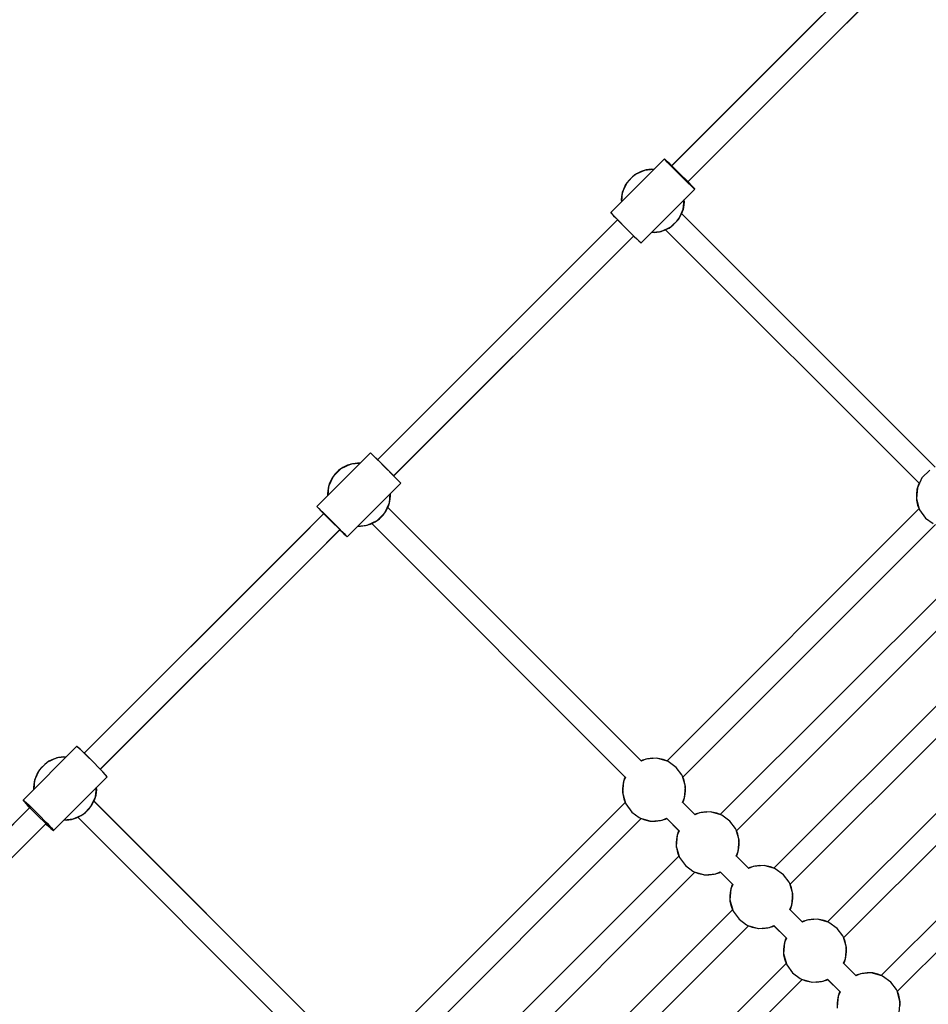
# Model space of a CAD drawing. Units: millimetres. Extents: x -30169 to 14263, y -21214 to 15356.
# Drawn here: x -14511 to -13793, y -7875 to -7096 of the extents above; entities that cross this region are included whole.
import ezdxf

# ---------------------------------------------------------------- set-up
doc = ezdxf.new("R2010")
doc.units = ezdxf.units.MM
doc.layers.add('STREFA', color=1, linetype='Continuous')
doc.layers.add('WIDOK', color=7, linetype='Continuous')
doc.styles.get("Standard").update_dxf_attribs({"font": 'arial.ttf'})
doc.dimstyles.new('Kopia ISO-25', dxfattribs={"dimtxt": 500, "dimasz": 200, "dimexe": 1.25, "dimexo": 0.625, "dimgap": 100, "dimtad": 1, "dimdec": 1, "dimlfac": 0.001, "dimtxsty": 'Standard', "dimblk": 'ARCHTICK', "dimcen": 2.5, "dimadec": 0, "dimazin": 0, "dimtfac": 1, "dimtdec": 0, "dimtmove": 0, "dimatfit": 3, "dimfxl": 1, "dimtfillclr": 256, "dimarcsym": 0})

# ---------------------------------------------------------------- blocks, each defined once
blk = doc.blocks.new('_ARCHTICK')
at = {"color": 0, "linetype": 'ByBlock', "lineweight": -2}
blk.add_solid([(0.3977, 0.3094), (0.3094, 0.3977), (-0.3094, -0.3977), (-0.3977, -0.3094)], dxfattribs=at)
blk = doc.blocks.new('*D4')
at = {"layer": 'Defpoints', "color": 0}
for p in [(13322.57, -3826.21), (-23110.65, -15067.25), (13322.57, -20868.42)]:
    blk.add_point(p, dxfattribs=at)
at = {"layer": 'STREFA', "color": 0, "lineweight": -2}
for p, q in [((13322.57, -3826.84), (13322.57, -20869.67)), ((-23110.65, -15067.88), (-23110.65, -20869.67)), ((-23110.65, -20868.42), (13322.57, -20868.42))]:
    blk.add_line(p, q, dxfattribs=at)
at = {"layer": 'STREFA', "color": 0, "lineweight": -2, "xscale": 200, "yscale": 200, "zscale": 200, "rotation": 180}
blk.add_blockref('_ARCHTICK', (-23110.65, -20868.42), dxfattribs=at)
at = {"layer": 'STREFA', "color": 0, "lineweight": -2, "xscale": 200, "yscale": 200, "zscale": 200}
blk.add_blockref('_ARCHTICK', (13322.57, -20868.42), dxfattribs=at)
at = {"layer": 'STREFA', "color": 0, "insert": (-4894.04, -20467.94), "char_height": 500, "attachment_point": 5}
blk.add_mtext('36,4 m', dxfattribs=at)

msp = doc.modelspace()

# ---------------------------------------------------------------- linework, layer by layer
at = {"layer": 'WIDOK'}
for p, q in [((-13806.55, -7022.39), (-13890.56, -7106.41)), ((-13806.58, -7022.35), (-13890.5, -7106.27)), ((-13877.89, -7119.08), (-13793.87, -7035.07)), ((-13877.8, -7119.17), (-13793.78, -7035.15)), ((-13890.56, -7106.41), (-13995.76, -7211.6)), ((-13890.5, -7106.27), (-13995.56, -7211.32)), ((-13983.08, -7224.28), (-13877.89, -7119.08)), ((-13982.76, -7224.12), (-13877.8, -7119.17)), ((-14001.39, -7205.87), (-14043.81, -7248.29)), ((-14001.39, -7205.87), (-14043.81, -7248.29)), ((-14001.16, -7206.2), (-14001.39, -7205.87)), ((-14001.06, -7206.1), (-14001.39, -7205.87)), ((-13999.89, -7207.6), (-14001.39, -7205.87)), ((-13999.67, -7207.37), (-14001.39, -7205.87)), ((-14000.38, -7207.08), (-14001.16, -7206.2)), ((-14000.18, -7206.89), (-14001.06, -7206.1)), ((-13999.08, -7208.46), (-14000.38, -7207.08)), ((-13998.8, -7208.18), (-14000.18, -7206.89)), ((-13995.58, -7212.08), (-13999.89, -7207.6)), ((-13995.18, -7211.68), (-13999.67, -7207.37)), ((-13997.33, -7210.28), (-13999.08, -7208.46)), ((-13996.98, -7209.94), (-13998.8, -7208.18)), ((-13995.2, -7212.46), (-13997.33, -7210.28)), ((-13995.52, -7211.36), (-13996.98, -7209.94)), ((-14024.87, -7218.69), (-14030.99, -7224.81)), ((-14023.33, -7217.7), (-14026.68, -7220.09)), ((-14017.02, -7215.04), (-14024.87, -7218.69)), ((-14019.63, -7215.89), (-14023.33, -7217.7)), ((-14015.68, -7214.72), (-14019.63, -7215.89)), ((-14009.95, -7214.43), (-14017.02, -7215.04)), ((-14011.59, -7214.22), (-14015.68, -7214.72)), ((-14009.81, -7214.29), (-14011.59, -7214.22)), ((-13989.6, -7218.12), (-13995.58, -7212.08)), ((-13992.81, -7214.9), (-13995.2, -7212.46)), ((-13989.14, -7217.66), (-13995.18, -7211.68)), ((-13990.25, -7217.47), (-13992.81, -7214.9)), ((-13987.65, -7220.06), (-13990.25, -7217.47)), ((-13983.56, -7224.1), (-13989.6, -7218.12)), ((-13983.16, -7223.71), (-13989.14, -7217.66)), ((-14030.99, -7224.81), (-14034.65, -7232.67)), ((-14031.99, -7226.35), (-14033.79, -7230.05)), ((-14029.6, -7223), (-14031.99, -7226.35)), ((-14026.68, -7220.09), (-14029.6, -7223)), ((-13985.13, -7222.55), (-13987.65, -7220.06)), ((-13982.81, -7224.83), (-13985.13, -7222.55)), ((-13979.07, -7228.42), (-13983.56, -7224.1)), ((-13978.85, -7228.19), (-13983.16, -7223.71)), ((-13982.44, -7224.45), (-13982.84, -7224.04)), ((-13980.8, -7226.78), (-13982.81, -7224.83)), ((-13980.49, -7226.46), (-13982.44, -7224.45)), ((-13979.19, -7228.31), (-13980.8, -7226.78)), ((-13978.95, -7228.07), (-13980.49, -7226.46)), ((-14034.96, -7234), (-14035.47, -7238.1)), ((-14034.65, -7232.67), (-14035.25, -7239.73)), ((-14033.79, -7230.05), (-14034.96, -7234)), ((-14019.77, -7272.33), (-13977.35, -7229.91)), ((-14019.77, -7272.33), (-13977.35, -7229.91)), ((-13978.05, -7229.36), (-13979.19, -7228.31)), ((-13977.35, -7229.91), (-13979.07, -7228.42)), ((-13977.91, -7229.21), (-13978.95, -7228.07)), ((-13977.35, -7229.91), (-13978.85, -7228.19)), ((-13977.44, -7229.87), (-13978.05, -7229.36)), ((-13977.4, -7229.82), (-13977.91, -7229.21)), ((-13977.35, -7229.91), (-13977.44, -7229.87)), ((-13977.35, -7229.91), (-13977.4, -7229.82)), ((-14035.47, -7238.1), (-14035.39, -7239.87)), ((-13986.4, -7245.66), (-13985.77, -7238.33)), ((-13986.37, -7245.68), (-13985.74, -7238.3)), ((-13986.08, -7244.32), (-13985.58, -7240.23)), ((-13986.06, -7244.35), (-13985.55, -7240.26)), ((-13985.58, -7240.23), (-13985.66, -7238.23)), ((-13985.55, -7240.26), (-13985.64, -7238.2)), ((-14043.81, -7248.29), (-14043.58, -7248.62)), ((-14043.81, -7248.29), (-14042.31, -7250.01)), ((-14043.58, -7248.62), (-14042.79, -7249.5)), ((-14042.79, -7249.5), (-14041.5, -7250.88)), ((-14042.31, -7250.01), (-14038, -7254.5)), ((-13990.05, -7253.51), (-13986.4, -7245.66)), ((-13990.03, -7253.54), (-13986.37, -7245.68)), ((-13989.06, -7251.97), (-13987.25, -7248.27)), ((-13987.74, -7249.34), (-13987.23, -7248.3)), ((-13787.25, -7449.71), (-13987.7, -7249.26)), ((-13987.25, -7248.27), (-13986.08, -7244.32)), ((-13987.23, -7248.3), (-13986.06, -7244.35)), ((-14038.36, -7254.12), (-14228.17, -7443.93)), ((-14038.32, -7254.17), (-14228.13, -7443.97)), ((-14041.5, -7250.88), (-14039.75, -7252.7)), ((-14039.75, -7252.7), (-14037.62, -7254.88)), ((-14038, -7254.5), (-14032.02, -7260.54)), ((-14037.62, -7254.88), (-14035.22, -7257.31)), ((-14035.22, -7257.31), (-14032.67, -7259.89)), ((-13996.17, -7259.63), (-13990.05, -7253.51)), ((-13996.15, -7259.66), (-13990.03, -7253.54)), ((-13994.36, -7258.23), (-13991.45, -7255.32)), ((-13991.45, -7255.32), (-13989.06, -7251.97)), ((-14032.67, -7259.89), (-14030.07, -7262.48)), ((-14032.02, -7260.54), (-14025.98, -7266.52)), ((-14030.07, -7262.48), (-14027.55, -7264.97)), ((-14027.55, -7264.97), (-14025.23, -7267.24)), ((-14011.48, -7264.04), (-14009.43, -7264.13)), ((-14011.46, -7264.02), (-14009.46, -7264.11)), ((-14011.38, -7263.95), (-14004, -7263.31)), ((-14011.35, -7263.92), (-14004.03, -7263.28)), ((-14009.46, -7264.11), (-14005.36, -7263.6)), ((-14009.43, -7264.13), (-14005.34, -7263.63)), ((-14005.36, -7263.6), (-14001.41, -7262.43)), ((-14005.34, -7263.63), (-14001.39, -7262.46)), ((-14004.03, -7263.28), (-13996.17, -7259.63)), ((-14004, -7263.31), (-13996.15, -7259.66)), ((-14001.41, -7262.43), (-13997.71, -7260.63)), ((-14001.39, -7262.46), (-14000.42, -7261.99)), ((-14000.45, -7261.96), (-13799.95, -7462.46)), ((-13997.71, -7260.63), (-13994.36, -7258.23)), ((-14215.45, -7456.65), (-14025.65, -7266.84)), ((-14215.37, -7456.73), (-14025.56, -7266.92)), ((-14025.98, -7266.52), (-14021.49, -7270.83)), ((-14025.23, -7267.24), (-14023.22, -7269.19)), ((-14023.22, -7269.19), (-14021.61, -7270.73)), ((-14021.61, -7270.73), (-14020.47, -7271.77)), ((-14021.49, -7270.83), (-14019.77, -7272.33)), ((-14020.47, -7271.77), (-14019.86, -7272.29)), ((-14019.86, -7272.29), (-14019.77, -7272.33)), ((-14233.85, -7438.41), (-14276.27, -7480.84)), ((-14233.85, -7438.41), (-14276.27, -7480.84)), ((-14233.77, -7438.47), (-14233.85, -7438.41)), ((-14232.19, -7439.98), (-14233.85, -7438.41)), ((-14233.19, -7439.01), (-14233.77, -7438.47)), ((-14232.08, -7440.09), (-14233.19, -7439.01)), ((-14227.76, -7444.34), (-14232.19, -7439.98)), ((-14230.49, -7441.64), (-14232.08, -7440.09)), ((-14228.49, -7443.61), (-14230.49, -7441.64)), ((-14226.19, -7445.9), (-14228.49, -7443.61)), ((-14221.73, -7450.34), (-14227.76, -7444.34)), ((-14257.24, -7451.12), (-14263.36, -7457.24)), ((-14257.22, -7451.14), (-14263.34, -7457.26)), ((-14259.06, -7452.51), (-14261.97, -7455.42)), ((-14259.03, -7452.54), (-14261.95, -7455.45)), ((-14255.7, -7450.12), (-14259.06, -7452.51)), ((-14255.68, -7450.15), (-14259.03, -7452.54)), ((-14249.39, -7447.46), (-14257.24, -7451.12)), ((-14249.37, -7447.49), (-14257.22, -7451.14)), ((-14252, -7448.32), (-14255.7, -7450.12)), ((-14251.98, -7448.34), (-14255.68, -7450.15)), ((-14248.05, -7447.15), (-14252, -7448.32)), ((-14248.03, -7447.17), (-14251.98, -7448.34)), ((-14242.29, -7446.85), (-14249.39, -7447.46)), ((-14242.31, -7446.88), (-14249.37, -7447.49)), ((-14243.96, -7446.64), (-14248.05, -7447.15)), ((-14243.94, -7446.66), (-14248.03, -7447.17)), ((-14242.15, -7446.72), (-14243.96, -7446.64)), ((-14242.17, -7446.74), (-14243.94, -7446.66)), ((-14223.68, -7448.4), (-14226.19, -7445.9)), ((-14221.08, -7450.99), (-14223.68, -7448.4)), ((-14215.73, -7456.36), (-14221.73, -7450.34)), ((-14218.52, -7453.56), (-14221.08, -7450.99)), ((-13791.52, -7452.04), (-13797.65, -7458.16)), ((-14263.36, -7457.24), (-14267.02, -7465.09)), ((-14263.34, -7457.26), (-14267, -7465.11)), ((-14264.36, -7458.78), (-14266.16, -7462.48)), ((-14264.34, -7458.8), (-14266.14, -7462.5)), ((-14261.97, -7455.42), (-14264.36, -7458.78)), ((-14261.95, -7455.45), (-14264.34, -7458.8)), ((-14216.11, -7455.98), (-14218.52, -7453.56)), ((-14213.97, -7458.15), (-14216.11, -7455.98)), ((-14211.37, -7460.8), (-14215.73, -7456.36)), ((-14212.2, -7459.95), (-14213.97, -7458.15)), ((-14210.88, -7461.3), (-14212.2, -7459.95)), ((-13797.65, -7458.16), (-13801.3, -7466.01)), ((-14267.34, -7466.43), (-14267.84, -7470.52)), ((-14267.31, -7466.45), (-14267.82, -7470.54)), ((-14267.02, -7465.09), (-14267.63, -7472.2)), ((-14267, -7465.11), (-14267.6, -7472.17)), ((-14266.16, -7462.48), (-14267.34, -7466.43)), ((-14266.14, -7462.5), (-14267.31, -7466.45)), ((-14252.23, -7504.88), (-14209.81, -7462.46)), ((-14252.23, -7504.88), (-14209.81, -7462.46)), ((-14209.81, -7462.46), (-14211.37, -7460.8)), ((-14210.07, -7462.15), (-14210.88, -7461.3)), ((-14209.81, -7462.46), (-14210.07, -7462.15)), ((-13801.62, -7467.35), (-13802.12, -7471.44)), ((-13801.3, -7466.01), (-13802.04, -7474.65)), ((-13800.45, -7463.4), (-13801.62, -7467.35)), ((-13799.98, -7462.44), (-13800.45, -7463.4)), ((-14267.84, -7470.52), (-14267.76, -7472.33)), ((-14267.82, -7470.54), (-14267.74, -7472.31)), ((-14218.75, -7478.1), (-14218.12, -7470.77)), ((-14218.43, -7476.77), (-14217.93, -7472.68)), ((-14217.93, -7472.68), (-14218.01, -7470.66)), ((-13802.12, -7471.44), (-13801.94, -7475.56)), ((-13802.04, -7474.65), (-13799.79, -7483.03)), ((-13801.94, -7475.56), (-13801.93, -7475.84)), ((-13801.93, -7475.84), (-13801.08, -7479.82)), ((-14276.27, -7480.84), (-14276.19, -7480.9)), ((-14276.27, -7480.84), (-14276.21, -7480.92)), ((-14276.27, -7480.84), (-14274.61, -7482.4)), ((-14276.27, -7480.84), (-14274.71, -7482.5)), ((-14276.21, -7480.92), (-14275.67, -7481.5)), ((-14276.19, -7480.9), (-14275.61, -7481.44)), ((-14275.67, -7481.5), (-14274.6, -7482.61)), ((-14275.61, -7481.44), (-14274.5, -7482.51)), ((-14274.71, -7482.5), (-14270.34, -7486.93)), ((-14274.61, -7482.4), (-14270.18, -7486.77)), ((-14274.6, -7482.61), (-14273.04, -7484.2)), ((-14274.5, -7482.51), (-14272.91, -7484.07)), ((-14222.4, -7485.96), (-14218.75, -7478.1)), ((-14221.41, -7484.42), (-14219.6, -7480.72)), ((-14019.41, -7682.34), (-14220.3, -7481.45)), ((-14019.65, -7682.11), (-14220.07, -7481.68)), ((-14219.6, -7480.72), (-14218.43, -7476.77)), ((-13799.77, -7482.43), (-13999.54, -7682.2)), ((-13801.08, -7479.82), (-13799.97, -7482.62)), ((-13799.79, -7483.03), (-13799.54, -7483.6)), ((-13799.54, -7483.6), (-13794.8, -7490.14)), ((-14270.62, -7486.47), (-14292.08, -7507.93)), ((-14270.75, -7486.52), (-14292.02, -7507.79)), ((-14273.04, -7484.2), (-14271.07, -7486.19)), ((-14272.91, -7484.07), (-14270.92, -7486.04)), ((-14271.07, -7486.19), (-14270.71, -7486.56)), ((-14270.92, -7486.04), (-14268.61, -7488.32)), ((-14270.34, -7486.93), (-14264.35, -7492.95)), ((-14270.18, -7486.77), (-14264.16, -7492.77)), ((-14268.61, -7488.32), (-14266.1, -7490.82)), ((-14266.1, -7490.82), (-14263.51, -7493.42)), ((-14230.06, -7493.07), (-14226.71, -7490.68)), ((-14228.52, -7492.08), (-14222.4, -7485.96)), ((-14226.71, -7490.68), (-14223.8, -7487.77)), ((-14223.8, -7487.77), (-14221.41, -7484.42)), ((-13794.8, -7490.14), (-13788.84, -7494.45)), ((-14279.41, -7520.6), (-14257.95, -7499.14)), ((-14279.32, -7520.69), (-14257.95, -7499.32)), ((-14264.35, -7492.95), (-14258.32, -7498.95)), ((-14264.16, -7492.77), (-14258.16, -7498.79)), ((-14263.51, -7493.42), (-14260.95, -7495.99)), ((-14260.95, -7495.99), (-14258.54, -7498.41)), ((-14258.54, -7498.41), (-14256.4, -7500.57)), ((-14258.32, -7498.95), (-14253.89, -7503.32)), ((-14258.16, -7498.79), (-14253.79, -7503.22)), ((-14258.04, -7499.23), (-14256.54, -7500.71)), ((-14243.82, -7496.47), (-14241.8, -7496.55)), ((-14243.71, -7496.36), (-14236.38, -7495.73)), ((-14241.8, -7496.55), (-14237.71, -7496.05)), ((-14237.71, -7496.05), (-14233.76, -7494.88)), ((-14236.38, -7495.73), (-14228.52, -7492.08)), ((-14233.76, -7494.88), (-14230.06, -7493.07)), ((-14233.03, -7494.18), (-14032.07, -7695.14)), ((-14232.8, -7494.41), (-14032.35, -7694.86)), ((-13986.87, -7694.88), (-13787.09, -7495.1)), ((-14256.54, -7500.71), (-14254.74, -7502.49)), ((-14256.4, -7500.57), (-14254.62, -7502.37)), ((-14254.74, -7502.49), (-14253.38, -7503.81)), ((-14254.62, -7502.37), (-14253.3, -7503.73)), ((-14253.89, -7503.32), (-14252.23, -7504.88)), ((-14253.79, -7503.22), (-14252.23, -7504.88)), ((-14253.38, -7503.81), (-14252.53, -7504.62)), ((-14253.3, -7503.73), (-14252.49, -7504.58)), ((-14252.53, -7504.62), (-14252.23, -7504.88)), ((-14252.49, -7504.58), (-14252.23, -7504.88)), ((-14292.02, -7507.79), (-14460.16, -7675.93)), ((-14292.08, -7507.93), (-14460.12, -7675.97)), ((-14447.45, -7688.64), (-14279.41, -7520.6)), ((-14447.36, -7688.73), (-14279.32, -7520.69)), ((-13757.34, -7524.85), (-13957.12, -7724.63)), ((-13944.44, -7737.3), (-13744.67, -7537.53)), ((-13714.92, -7567.28), (-13914.69, -7767.06)), ((-13902.02, -7779.73), (-13702.24, -7579.95)), ((-13672.49, -7609.71), (-13872.27, -7809.48)), ((-13859.59, -7822.16), (-13659.82, -7622.38)), ((-13630.06, -7652.13), (-13829.84, -7851.91)), ((-14466.15, -7670.63), (-14508.56, -7713.04)), ((-14466.15, -7670.63), (-14508.56, -7713.04)), ((-14465.78, -7670.83), (-14466.15, -7670.63)), ((-14464.34, -7672.04), (-14466.15, -7670.63)), ((-13817.17, -7864.58), (-13617.39, -7664.81)), ((-14464.87, -7671.57), (-14465.78, -7670.83)), ((-14463.45, -7672.83), (-14464.87, -7671.57)), ((-14459.78, -7676.29), (-14464.34, -7672.04)), ((-14461.6, -7674.56), (-14463.45, -7672.83)), ((-14459.4, -7676.66), (-14461.6, -7674.56)), ((-14453.72, -7682.24), (-14459.78, -7676.29)), ((-14456.95, -7679.04), (-14459.4, -7676.66)), ((-14489.62, -7683.44), (-14495.74, -7689.56)), ((-14491.43, -7684.84), (-14494.34, -7687.75)), ((-14488.08, -7682.45), (-14491.43, -7684.84)), ((-14481.77, -7679.79), (-14489.62, -7683.44)), ((-14484.38, -7680.64), (-14488.08, -7682.45)), ((-14480.43, -7679.47), (-14484.38, -7680.64)), ((-14474.7, -7679.18), (-14481.77, -7679.79)), ((-14476.34, -7678.97), (-14480.43, -7679.47)), ((-14474.56, -7679.04), (-14476.34, -7678.97)), ((-14454.37, -7681.59), (-14456.95, -7679.04)), ((-14451.78, -7684.19), (-14454.37, -7681.59)), ((-14447.76, -7688.31), (-14453.72, -7682.24)), ((-14449.3, -7686.72), (-14451.78, -7684.19)), ((-14018.68, -7681.64), (-14019.73, -7682.15)), ((-14016.07, -7680.78), (-14019.59, -7682.42)), ((-14014.73, -7680.47), (-14018.68, -7681.64)), ((-14007.43, -7680.04), (-14016.07, -7680.78)), ((-14010.64, -7679.96), (-14014.73, -7680.47)), ((-14006.52, -7680.14), (-14010.64, -7679.96)), ((-13999.06, -7682.3), (-14007.43, -7680.04)), ((-14006.24, -7680.15), (-14006.52, -7680.14)), ((-14002.27, -7681), (-14006.24, -7680.15)), ((-13999.46, -7682.12), (-14002.27, -7681)), ((-13998.48, -7682.54), (-13999.06, -7682.3)), ((-13991.95, -7687.28), (-13998.48, -7682.54)), ((-14495.74, -7689.56), (-14499.39, -7697.42)), ((-14496.74, -7691.1), (-14498.54, -7694.8)), ((-14494.34, -7687.75), (-14496.74, -7691.1)), ((-14447.04, -7689.06), (-14449.3, -7686.72)), ((-14443.52, -7692.86), (-14447.76, -7688.31)), ((-14445.12, -7691.1), (-14447.04, -7689.06)), ((-14443.62, -7692.74), (-14445.12, -7691.1)), ((-14442.61, -7693.91), (-14443.62, -7692.74)), ((-14442.11, -7694.68), (-14443.52, -7692.86)), ((-14442.14, -7694.56), (-14442.61, -7693.91)), ((-13987.63, -7693.24), (-13991.95, -7687.28)), ((-13986.98, -7694.2), (-13987.63, -7693.24)), ((-14499.71, -7698.75), (-14500.22, -7702.84)), ((-14499.39, -7697.42), (-14500, -7704.48)), ((-14498.54, -7694.8), (-14499.71, -7698.75)), ((-14484.51, -7737.08), (-14442.11, -7694.68)), ((-14484.51, -7737.08), (-14442.11, -7694.68)), ((-14442.11, -7694.68), (-14442.14, -7694.56)), ((-14034.01, -7699.75), (-14034.52, -7703.84)), ((-14033.7, -7698.41), (-14034.44, -7707.05)), ((-14032.84, -7695.8), (-14034.01, -7699.75)), ((-14032.14, -7695.07), (-14033.7, -7698.41)), ((-14032.37, -7694.84), (-14032.84, -7695.8)), ((-13984.74, -7702.42), (-13986.98, -7694.2)), ((-13985.67, -7697.6), (-13986.78, -7694.79)), ((-13984.82, -7701.57), (-13985.67, -7697.6)), ((-13984.81, -7701.85), (-13984.82, -7701.57)), ((-13984.63, -7705.97), (-13984.81, -7701.85)), ((-14500.22, -7702.84), (-14500.14, -7704.62)), ((-14452, -7713.02), (-14450.83, -7709.07)), ((-14451.98, -7713.04), (-14450.8, -7709.09)), ((-14451.15, -7710.4), (-14450.52, -7703.08)), ((-14451.12, -7710.43), (-14450.49, -7703.05)), ((-14450.83, -7709.07), (-14450.33, -7704.98)), ((-14450.8, -7709.09), (-14450.3, -7705)), ((-14450.33, -7704.98), (-14450.41, -7702.97)), ((-14450.3, -7705), (-14450.39, -7702.95)), ((-14034.52, -7703.84), (-14034.34, -7707.96)), ((-14034.44, -7707.05), (-14032.19, -7715.42)), ((-14034.34, -7707.96), (-14034.33, -7708.24)), ((-14034.33, -7708.24), (-14033.48, -7712.21)), ((-13985.45, -7711.4), (-13984.71, -7702.77)), ((-13985.13, -7710.07), (-13984.63, -7705.97)), ((-13984.71, -7702.77), (-13984.74, -7702.42)), ((-14508.56, -7713.04), (-14508.19, -7713.23)), ((-14508.56, -7713.04), (-14508.36, -7713.41)), ((-14508.56, -7713.04), (-14506.74, -7714.44)), ((-14508.56, -7713.04), (-14507.15, -7714.85)), ((-14508.36, -7713.41), (-14507.62, -7714.32)), ((-14508.19, -7713.23), (-14507.27, -7713.97)), ((-14507.62, -7714.32), (-14506.36, -7715.74)), ((-14507.27, -7713.97), (-14505.85, -7715.24)), ((-14507.15, -7714.85), (-14502.9, -7719.41)), ((-14506.74, -7714.44), (-14502.19, -7718.69)), ((-14506.36, -7715.74), (-14504.63, -7717.59)), ((-14505.85, -7715.24), (-14504, -7716.96)), ((-14504, -7716.96), (-14501.8, -7719.06)), ((-14456.2, -7720.07), (-14453.81, -7716.72)), ((-14454.8, -7718.26), (-14451.15, -7710.4)), ((-14453.81, -7716.72), (-14452, -7713.02)), ((-14452.76, -7713.95), (-14451.12, -7710.43)), ((-14251.76, -7914.69), (-14452.68, -7713.78)), ((-14452.49, -7714.09), (-14451.98, -7713.04)), ((-14252, -7914.46), (-14452.45, -7714.01)), ((-14032.29, -7714.95), (-14058.68, -7741.34)), ((-14033.48, -7712.21), (-14032.36, -7715.02)), ((-14032.19, -7715.42), (-14031.94, -7716)), ((-14031.94, -7716), (-14027.2, -7722.53)), ((-13987.09, -7714.92), (-13985.45, -7711.4)), ((-13976.99, -7724.77), (-13987.01, -7714.75)), ((-13986.82, -7715.06), (-13986.3, -7714.02)), ((-13977.22, -7724.53), (-13986.77, -7714.98)), ((-13986.3, -7714.02), (-13985.13, -7710.07)), ((-14503.26, -7719.03), (-14692.06, -7907.82)), ((-14502.77, -7718.61), (-14692.02, -7907.86)), ((-14504.63, -7717.59), (-14503.22, -7719.07)), ((-14502.9, -7719.41), (-14496.95, -7725.47)), ((-14502.19, -7718.69), (-14496.12, -7724.64)), ((-14501.8, -7719.06), (-14499.35, -7721.44)), ((-14499.35, -7721.44), (-14496.77, -7723.99)), ((-14496.77, -7723.99), (-14494.18, -7726.59)), ((-14496.12, -7724.64), (-14490.17, -7730.71)), ((-14468.78, -7728.03), (-14460.92, -7724.38)), ((-14462.46, -7725.37), (-14459.11, -7722.98)), ((-14460.92, -7724.38), (-14454.8, -7718.26)), ((-14459.11, -7722.98), (-14456.2, -7720.07)), ((-14027.2, -7722.53), (-14021.24, -7726.85)), ((-13976.26, -7724.06), (-13977.3, -7724.57)), ((-13973.64, -7723.21), (-13977.16, -7724.85)), ((-13972.31, -7722.89), (-13976.26, -7724.06)), ((-13965.01, -7722.47), (-13973.64, -7723.21)), ((-13968.21, -7722.39), (-13972.31, -7722.89)), ((-13964.09, -7722.56), (-13968.21, -7722.39)), ((-13956.63, -7724.72), (-13965.01, -7722.47)), ((-13963.81, -7722.58), (-13964.09, -7722.56)), ((-13959.84, -7723.43), (-13963.81, -7722.58)), ((-13957.03, -7724.54), (-13959.84, -7723.43)), ((-13956.06, -7724.97), (-13956.63, -7724.72)), ((-13949.52, -7729.71), (-13956.06, -7724.97)), ((-14679.34, -7920.53), (-14490.09, -7731.29)), ((-14679.26, -7920.62), (-14490.46, -7731.83)), ((-14496.95, -7725.47), (-14490.88, -7731.43)), ((-14494.18, -7726.59), (-14491.7, -7729.12)), ((-14491.7, -7729.12), (-14489.45, -7731.46)), ((-14490.88, -7731.43), (-14486.33, -7735.67)), ((-14490.55, -7731.74), (-14490.13, -7732.15)), ((-14490.17, -7730.71), (-14485.92, -7735.26)), ((-14490.13, -7732.15), (-14488.09, -7734.07)), ((-14489.45, -7731.46), (-14487.52, -7733.5)), ((-14476.23, -7728.79), (-14474.18, -7728.88)), ((-14476.21, -7728.77), (-14474.2, -7728.85)), ((-14476.13, -7728.7), (-14468.75, -7728.06)), ((-14476.1, -7728.66), (-14468.78, -7728.03)), ((-14474.2, -7728.85), (-14470.11, -7728.35)), ((-14474.18, -7728.88), (-14470.09, -7728.38)), ((-14470.11, -7728.35), (-14466.16, -7727.18)), ((-14470.09, -7728.38), (-14466.14, -7727.21)), ((-14468.75, -7728.06), (-14465.41, -7726.5)), ((-14466.16, -7727.18), (-14462.46, -7725.37)), ((-14466.14, -7727.21), (-14465.17, -7726.74)), ((-14465.43, -7726.48), (-14264.42, -7927.49)), ((-14465.2, -7726.71), (-14264.7, -7927.21)), ((-14046, -7754.01), (-14019.62, -7727.62)), ((-14021.24, -7726.85), (-14020.28, -7727.5)), ((-14020.28, -7727.5), (-14012.07, -7729.74)), ((-14019.69, -7727.7), (-14016.88, -7728.81)), ((-14016.88, -7728.81), (-14012.91, -7729.66)), ((-14012.91, -7729.66), (-14012.63, -7729.68)), ((-14012.63, -7729.68), (-14008.51, -7729.85)), ((-14012.07, -7729.74), (-14011.72, -7729.77)), ((-14011.72, -7729.77), (-14003.08, -7729.03)), ((-14008.51, -7729.85), (-14004.42, -7729.35)), ((-14004.42, -7729.35), (-14000.47, -7728.18)), ((-14003.08, -7729.03), (-13999.73, -7727.47)), ((-14000.47, -7728.18), (-13999.5, -7727.71)), ((-13999.77, -7727.44), (-13989.64, -7737.57)), ((-13999.53, -7727.68), (-13989.92, -7737.29)), ((-13945.2, -7735.67), (-13949.52, -7729.71)), ((-14488.09, -7734.07), (-14486.45, -7735.57)), ((-14487.52, -7733.5), (-14486.02, -7735.14)), ((-14486.45, -7735.57), (-14485.28, -7736.58)), ((-14486.33, -7735.67), (-14484.51, -7737.08)), ((-14486.02, -7735.14), (-14485.01, -7736.32)), ((-14485.92, -7735.26), (-14484.51, -7737.08)), ((-14485.28, -7736.58), (-14484.63, -7737.05)), ((-14485.01, -7736.32), (-14484.54, -7736.96)), ((-14484.63, -7737.05), (-14484.51, -7737.08)), ((-14484.54, -7736.96), (-14484.51, -7737.08)), ((-13991.27, -7740.84), (-13992.01, -7749.47)), ((-13990.42, -7738.23), (-13991.59, -7742.18)), ((-13989.72, -7737.49), (-13991.27, -7740.84)), ((-13989.95, -7737.26), (-13990.42, -7738.23)), ((-13944.56, -7736.63), (-13945.2, -7735.67)), ((-13942.32, -7744.84), (-13944.56, -7736.63)), ((-13943.24, -7740.03), (-13944.36, -7737.22)), ((-13942.39, -7744), (-13943.24, -7740.03)), ((-14058.68, -7741.34), (-14231.97, -7914.63)), ((-13991.59, -7742.18), (-13992.09, -7746.27)), ((-13992.09, -7746.27), (-13991.92, -7750.39)), ((-13943.02, -7753.83), (-13942.28, -7745.19)), ((-13942.71, -7752.49), (-13942.2, -7748.4)), ((-13942.38, -7744.28), (-13942.39, -7744)), ((-13942.2, -7748.4), (-13942.38, -7744.28)), ((-13942.28, -7745.19), (-13942.32, -7744.84)), ((-14219.3, -7927.31), (-14046, -7754.01)), ((-13992.01, -7749.47), (-13989.76, -7757.85)), ((-13991.92, -7750.39), (-13991.9, -7750.67)), ((-13991.9, -7750.67), (-13991.05, -7754.64)), ((-13991.05, -7754.64), (-13989.94, -7757.45)), ((-13944.66, -7757.34), (-13943.02, -7753.83)), ((-13944.39, -7757.49), (-13943.88, -7756.44)), ((-13943.88, -7756.44), (-13942.71, -7752.49)), ((-13989.87, -7757.38), (-14016.25, -7783.76)), ((-13989.76, -7757.85), (-13989.51, -7758.42)), ((-13989.51, -7758.42), (-13984.78, -7764.96)), ((-13934.56, -7767.19), (-13944.58, -7757.17)), ((-13934.79, -7766.96), (-13944.35, -7757.4)), ((-14003.58, -7796.44), (-13977.19, -7770.05)), ((-13984.78, -7764.96), (-13978.81, -7769.28)), ((-13978.81, -7769.28), (-13977.85, -7769.92)), ((-13977.85, -7769.92), (-13969.64, -7772.16)), ((-13977.26, -7770.12), (-13974.46, -7771.24)), ((-13974.46, -7771.24), (-13970.48, -7772.09)), ((-13969.29, -7772.2), (-13960.65, -7771.46)), ((-13966.08, -7772.28), (-13961.99, -7771.77)), ((-13961.99, -7771.77), (-13958.04, -7770.6)), ((-13960.65, -7771.46), (-13957.31, -7769.9)), ((-13958.04, -7770.6), (-13957.08, -7770.13)), ((-13957.34, -7769.87), (-13947.21, -7780)), ((-13957.1, -7770.11), (-13947.49, -7779.72)), ((-13933.83, -7766.49), (-13934.88, -7767)), ((-13931.22, -7765.64), (-13934.73, -7767.27)), ((-13929.88, -7765.32), (-13933.83, -7766.49)), ((-13922.58, -7764.89), (-13931.22, -7765.64)), ((-13925.79, -7764.81), (-13929.88, -7765.32)), ((-13921.67, -7764.99), (-13925.79, -7764.81)), ((-13914.2, -7767.15), (-13922.58, -7764.89)), ((-13921.39, -7765.01), (-13921.67, -7764.99)), ((-13917.41, -7765.85), (-13921.39, -7765.01)), ((-13914.61, -7766.97), (-13917.41, -7765.85)), ((-13913.63, -7767.39), (-13914.2, -7767.15)), ((-13907.09, -7772.13), (-13913.63, -7767.39)), ((-13970.48, -7772.09), (-13970.2, -7772.1)), ((-13970.2, -7772.1), (-13966.08, -7772.28)), ((-13969.64, -7772.16), (-13969.29, -7772.2)), ((-13947.52, -7779.69), (-13947.99, -7780.65)), ((-13902.78, -7778.1), (-13907.09, -7772.13)), ((-13902.13, -7779.06), (-13902.78, -7778.1)), ((-13899.89, -7787.27), (-13902.13, -7779.06)), ((-13900.82, -7782.45), (-13901.93, -7779.64)), ((-14016.25, -7783.76), (-14189.55, -7957.06)), ((-13949.16, -7784.6), (-13949.67, -7788.69)), ((-13948.84, -7783.26), (-13949.59, -7791.9)), ((-13947.99, -7780.65), (-13949.16, -7784.6)), ((-13947.29, -7779.92), (-13948.84, -7783.26)), ((-13899.97, -7786.43), (-13900.82, -7782.45)), ((-13899.95, -7786.71), (-13899.97, -7786.43)), ((-13899.78, -7790.83), (-13899.95, -7786.71)), ((-13899.85, -7787.62), (-13899.89, -7787.27)), ((-13949.67, -7788.69), (-13949.49, -7792.81)), ((-13949.59, -7791.9), (-13947.33, -7800.28)), ((-13949.49, -7792.81), (-13949.48, -7793.09)), ((-13949.48, -7793.09), (-13948.63, -7797.07)), ((-13901.45, -7798.87), (-13900.28, -7794.92)), ((-13900.6, -7796.26), (-13899.85, -7787.62)), ((-13900.28, -7794.92), (-13899.78, -7790.83)), ((-14176.87, -7969.73), (-14003.58, -7796.44)), ((-13947.44, -7799.8), (-13973.83, -7826.19)), ((-13948.63, -7797.07), (-13947.51, -7799.88)), ((-13947.33, -7800.28), (-13947.09, -7800.85)), ((-13947.09, -7800.85), (-13942.35, -7807.39)), ((-13902.23, -7799.77), (-13900.6, -7796.26)), ((-13892.13, -7809.62), (-13902.15, -7799.6)), ((-13901.96, -7799.92), (-13901.45, -7798.87)), ((-13892.37, -7809.39), (-13901.92, -7799.83)), ((-13942.35, -7807.39), (-13936.39, -7811.7)), ((-13891.4, -7808.92), (-13892.45, -7809.43)), ((-13888.79, -7808.06), (-13892.31, -7809.7)), ((-13887.45, -7807.75), (-13891.4, -7808.92)), ((-13880.15, -7807.32), (-13888.79, -7808.06)), ((-13883.36, -7807.24), (-13887.45, -7807.75)), ((-13879.24, -7807.42), (-13883.36, -7807.24)), ((-13871.78, -7809.58), (-13880.15, -7807.32)), ((-13878.96, -7807.43), (-13879.24, -7807.42)), ((-13874.99, -7808.28), (-13878.96, -7807.43)), ((-13872.18, -7809.4), (-13874.99, -7808.28)), ((-13871.2, -7809.82), (-13871.78, -7809.58)), ((-13864.67, -7814.56), (-13871.2, -7809.82)), ((-13961.15, -7838.86), (-13934.77, -7812.48)), ((-13936.39, -7811.7), (-13935.43, -7812.35)), ((-13935.43, -7812.35), (-13927.21, -7814.59)), ((-13934.84, -7812.55), (-13932.03, -7813.67)), ((-13932.03, -7813.67), (-13928.06, -7814.51)), ((-13928.06, -7814.51), (-13927.77, -7814.53)), ((-13927.77, -7814.53), (-13923.66, -7814.7)), ((-13927.21, -7814.59), (-13926.86, -7814.63)), ((-13926.86, -7814.63), (-13918.23, -7813.88)), ((-13923.66, -7814.7), (-13919.56, -7814.2)), ((-13919.56, -7814.2), (-13915.61, -7813.03)), ((-13918.23, -7813.88), (-13914.88, -7812.33)), ((-13915.61, -7813.03), (-13914.65, -7812.56)), ((-13914.91, -7812.3), (-13904.79, -7822.42)), ((-13914.68, -7812.53), (-13905.07, -7822.14)), ((-13860.35, -7820.52), (-13864.67, -7814.56)), ((-13973.83, -7826.19), (-14147.12, -7999.48)), ((-13906.42, -7825.69), (-13907.16, -7834.33)), ((-13905.56, -7823.08), (-13906.74, -7827.03)), ((-13904.86, -7822.35), (-13906.42, -7825.69)), ((-13905.09, -7822.11), (-13905.56, -7823.08)), ((-13859.7, -7821.48), (-13860.35, -7820.52)), ((-13857.47, -7829.7), (-13859.7, -7821.48)), ((-13858.39, -7824.88), (-13859.51, -7822.07)), ((-13857.54, -7828.85), (-13858.39, -7824.88)), ((-13906.74, -7827.03), (-13907.24, -7831.12)), ((-13907.24, -7831.12), (-13907.06, -7835.24)), ((-13858.17, -7838.68), (-13857.43, -7830.05)), ((-13857.85, -7837.34), (-13857.35, -7833.25)), ((-13857.53, -7829.13), (-13857.54, -7828.85)), ((-13857.35, -7833.25), (-13857.53, -7829.13)), ((-13857.43, -7830.05), (-13857.47, -7829.7)), ((-14134.45, -8012.16), (-13961.15, -7838.86)), ((-13907.16, -7834.33), (-13904.91, -7842.7)), ((-13907.06, -7835.24), (-13907.05, -7835.52)), ((-13907.05, -7835.52), (-13906.2, -7839.49)), ((-13906.2, -7839.49), (-13905.08, -7842.3)), ((-13859.81, -7842.2), (-13858.17, -7838.68)), ((-13849.71, -7852.05), (-13859.73, -7842.03)), ((-13859.54, -7842.34), (-13859.03, -7841.29)), ((-13859.03, -7841.29), (-13857.85, -7837.34)), ((-13905.01, -7842.23), (-13931.4, -7868.62)), ((-13904.91, -7842.7), (-13904.66, -7843.28)), ((-13904.66, -7843.28), (-13899.92, -7849.81)), ((-13899.92, -7849.81), (-13893.96, -7854.13)), ((-13849.94, -7851.81), (-13859.5, -7842.26)), ((-13837.73, -7849.75), (-13846.36, -7850.49)), ((-13840.94, -7849.67), (-13845.03, -7850.17)), ((-13836.82, -7849.84), (-13840.94, -7849.67)), ((-13829.35, -7852), (-13837.73, -7849.75)), ((-13836.53, -7849.86), (-13836.82, -7849.84)), ((-13832.56, -7850.71), (-13836.53, -7849.86)), ((-13918.72, -7881.29), (-13892.34, -7854.9)), ((-13893.96, -7854.13), (-13893, -7854.78)), ((-13893, -7854.78), (-13884.79, -7857.02)), ((-13892.41, -7854.98), (-13889.6, -7856.09)), ((-13889.6, -7856.09), (-13885.63, -7856.94)), ((-13885.63, -7856.94), (-13885.35, -7856.95)), ((-13885.35, -7856.95), (-13881.23, -7857.13)), ((-13884.79, -7857.02), (-13884.44, -7857.05)), ((-13884.44, -7857.05), (-13875.8, -7856.31)), ((-13881.23, -7857.13), (-13877.14, -7856.63)), ((-13877.14, -7856.63), (-13873.19, -7855.46)), ((-13875.8, -7856.31), (-13872.46, -7854.75)), ((-13873.19, -7855.46), (-13872.22, -7854.99)), ((-13872.49, -7854.72), (-13862.36, -7864.85)), ((-13872.25, -7854.96), (-13862.64, -7864.57)), ((-13848.98, -7851.34), (-13850.02, -7851.85)), ((-13846.36, -7850.49), (-13849.88, -7852.12)), ((-13845.03, -7850.17), (-13848.98, -7851.34)), ((-13829.75, -7851.82), (-13832.56, -7850.71)), ((-13828.78, -7852.25), (-13829.35, -7852)), ((-13822.24, -7856.99), (-13828.78, -7852.25)), ((-13817.92, -7862.95), (-13822.24, -7856.99)), ((-13862.44, -7864.77), (-13863.99, -7868.12)), ((-13862.67, -7864.54), (-13863.14, -7865.5)), ((-13817.28, -7863.91), (-13817.92, -7862.95)), ((-13815.04, -7872.12), (-13817.28, -7863.91)), ((-13815.96, -7867.3), (-13817.08, -7864.5)), ((-13931.4, -7868.62), (-14104.69, -8041.91)), ((-13864.31, -7869.45), (-13864.81, -7873.55)), ((-13863.99, -7868.12), (-13864.74, -7876.75)), ((-13863.14, -7865.5), (-13864.31, -7869.45)), ((-13815.11, -7871.28), (-13815.96, -7867.3)), ((-13815.75, -7881.11), (-13815, -7872.47)), ((-13815.1, -7871.56), (-13815.11, -7871.28)), ((-13814.92, -7875.68), (-13815.1, -7871.56)), ((-13815, -7872.47), (-13815.04, -7872.12)), ((-13864.81, -7873.55), (-13864.64, -7877.66))]:
    msp.add_line(p, q, dxfattribs=at)

# ---------------------------------------------------------------- dimensions: what is measured, and where the dimension line sits
at = {"layer": 'STREFA'}
dim = msp.add_linear_dim(base=(13322.57, -20868.42), p1=(-23110.65, -15067.25), p2=(13322.57, -3826.21), dimstyle='Kopia ISO-25', override={"dimpost": ' m'}, dxfattribs=at)
dim.commit()
dim.dimension.update_dxf_attribs({"geometry": '*D4', "text_midpoint": (-4894.04, -20467.94)})

doc.saveas('drawing.dxf')
